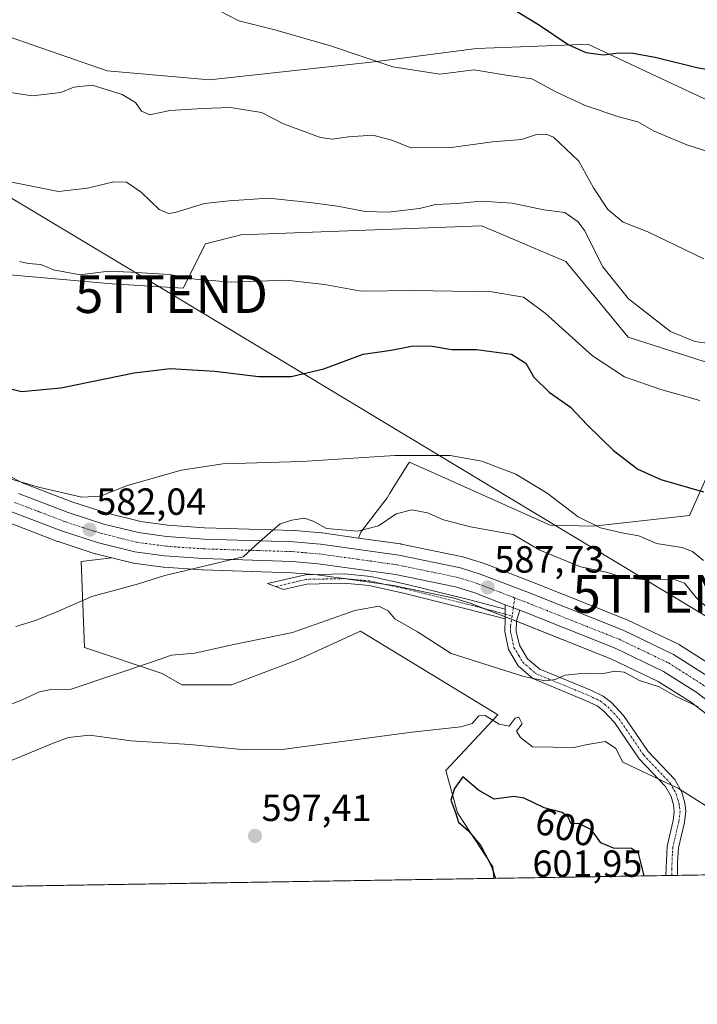
# Model space of a CAD drawing. Units: metres. Extents: x 611064 to 614538, y 4715441 to 4717810.
# Drawn here: x 613047 to 613226, y 4715441 to 4715702 of the extents above; entities that cross this region are included whole.
import ezdxf
from ezdxf.enums import TextEntityAlignment as Align

# ---------------------------------------------------------------- set-up
doc = ezdxf.new("R2010")
doc.units = ezdxf.units.M
doc.header["$MEASUREMENT"] = 0
doc.linetypes.add('TRAZO_Y_PUNTO', pattern=[1, 0.5, -0.25, 0, -0.25])
doc.layers.get('0').update_dxf_attribs({"lineweight": 5})
for name, color, linetype, lineweight in [('Camino', 19, 'Continuous', 0), ('Camino Cxs', 19, 'Continuous', 0), ('Camino eje', 39, 'TRAZO_Y_PUNTO', 13), ('Carretera de calzada única', 19, 'Continuous', 13), ('Carretera de calzada única Cxs', 19, 'Continuous', 13), ('Carretera de calzada única eje', 19, 'TRAZO_Y_PUNTO', 0), ('Carátula', 7, 'Continuous', 5), ('Comarca CxS', 133, 'Continuous', 0), ('Comunidad Autónoma CxS', 142, 'Continuous', 0), ('Cultivos herbáceos CxS', 92, 'Continuous', 0), ('Curva de nivel maestra', 36, 'Continuous', 30), ('Curva de nivel normal', 36, 'Continuous', 0), ('Matorral', 135, 'Continuous', 0), ('Matorral CxS', 135, 'Continuous', 0), ('Municipio CxS', 142, 'Continuous', 0), ('Núcleo urbano', 19, 'Continuous', 0), ('Núcleo urbano CxS', 19, 'Continuous', 0), ('Provincia CxS', 1, 'Continuous', 0), ('Punto de cota en terreno', 7, 'Continuous', 0), ('Rótulo de curva de nivel directora', 19, 'Continuous', 0), ('Rótulo de punto de cota en terreno', 19, 'Continuous', 0), ('Tendido', 6, 'Continuous', 0), ('Torre de tendido puntual', 7, 'Continuous', 0)]:
    doc.layers.add(name, color=color, linetype=linetype, lineweight=lineweight)
doc.styles.add('Arial', font='txt', dxfattribs={"height": 0.2})

# ---------------------------------------------------------------- blocks, each defined once
blk = doc.blocks.new('*U153')
at = {"layer": 'Matorral CxS', "color": 135, "linetype": 'Continuous', "lineweight": 0}
for points in [[(612894.37, 4715860.82, 541.22), (612933.68, 4715812.12, 542.93), (612956.02, 4715792.63, 545.34), (612966.28, 4715786.61, 545.43), (612975.72, 4715781.89, 545.76), (612989.87, 4715773.63, 547.4), (612997.09, 4715747.8, 552.51), (612997.72, 4715730.68, 555.4), (613002.84, 4715717, 556.8), (613039.4, 4715699.3, 556.55), (613070.06, 4715688.68, 558.78), (613097.18, 4715686.32, 557.6), (613140.82, 4715691.04, 554.93), (613167.94, 4715694.58, 553.72), (613177.3, 4715694.96, 553.39), (613195.64, 4715695.69, 549.83), (613197.42, 4715695.76, 549.78), (613235.16, 4715678.06, 551.52), (613261.1, 4715654.47, 554.35), (613322.43, 4715627.33, 557.33), (613367.24, 4715601.38, 558.52)], [(613353.19, 4715550.81, 574.86), (613330.79, 4715572.04, 571.43), (613314.28, 4715586.2, 569.44), (613281.26, 4715596.82, 566.54), (613237.62, 4715608.62, 566.1), (613208.14, 4715618.06, 569.07), (613191.63, 4715638.11, 568.56), (613183.25, 4715641.65, 568.04), (613175.78, 4715644.79, 567.4), (613169.23, 4715647.55, 566.83), (613105.55, 4715645.19, 567.6), (613096.11, 4715642.83, 567.8), (613090.21, 4715631.04, 570.82), (613071.34, 4715632.22, 571.04), (613044.22, 4715634.58, 570.57)]]:
    blk.add_polyline3d(points, dxfattribs=at)
blk = doc.blocks.new('*U163')
at = {"layer": 'Matorral CxS', "color": 135, "linetype": 'Continuous', "lineweight": 0}
for points in [[(613187.48, 4715568.16, 581.71), (613198.94, 4715567.95, 579.87), (613224.42, 4715570.72, 576.57), (613228.04, 4715578.89, 574.31), (613229.91, 4715583.11, 573.28), (613230.17, 4715583.69, 573.13), (613246.83, 4715580.16, 572.32), (613271.59, 4715571.9, 571.58), (613289.28, 4715568.36, 571.29), (613301.08, 4715573.08, 571.16), (613314.05, 4715562.46, 572.81), (613329.38, 4715543.59, 576.44), (613338.81, 4715531.79, 578), (613343.62, 4715507.86, 583.98), (613334.49, 4715513.88, 583.78), (613327.3, 4715519.33, 583.67), (613320.8, 4715522.9, 583.85), (613312.48, 4715524.5, 583.66), (613310.76, 4715524.22, 583.71), (613307.42, 4715523.68, 583.86), (613298.03, 4715519.53, 584.25), (613284.8, 4715515.87, 584.95), (613275.34, 4715513.62, 585.95), (613264.55, 4715513.22, 586.51), (613251.92, 4715512.09, 588.28), (613246.84, 4715517.31, 588.32), (613246.66, 4715517.48, 588.31), (613236.3, 4715526.54, 588.91), (613236.17, 4715526.65, 588.91), (613231.15, 4715530.47, 588.66), (613230.94, 4715530.61, 588.66), (613221.75, 4715536.46, 588.47), (613221.64, 4715536.53, 588.47), (613221.44, 4715536.64, 588.46), (613208.08, 4715543.05, 587.97), (613207.89, 4715543.13, 587.96), (613182.37, 4715553.27, 587.27), (613170.24, 4715557.96, 587.15), (613170.08, 4715558.02, 587.15), (613164.58, 4715559.72, 587.05), (613164.3, 4715559.79, 587.05), (613147.94, 4715563.2, 586.31), (613147.85, 4715563.21, 586.3), (613147.75, 4715563.23, 586.29), (613136.64, 4715564.78, 585.45), (613137.3, 4715566.33, 584.91), (613144.23, 4715575.44, 583.25), (613144.99, 4715576.66, 582.8), (613149.75, 4715584.29, 580.42), (613150.13, 4715584.88, 580.3), (613187.48, 4715568.16, 581.71)], [(613178.3, 4715542.85, 588.13), (613203.53, 4715532.8, 588.87), (613216.07, 4715526.79, 589.38), (613224.63, 4715521.35, 589.84), (613229.17, 4715517.89, 589.97), (613237.98, 4715510.19, 590.68), (613232.67, 4715509.37, 591.66), (613233.85, 4715498.75, 592.87), (613251.36, 4715478.87, 592.03), (613253.38, 4715475.86, 591.98), (613172.5, 4715474.54, 599.87), (613172.3, 4715477.57, 599.99), (613162.94, 4715491.91, 599.8), (613159.78, 4715503.13, 597.72), (613173.61, 4715517.94, 594.6), (613172.64, 4715518.53, 594.58), (613137.19, 4715540.11, 590.89), (613132.31, 4715537.9, 590.79), (613122.84, 4715533.59, 591.09), (613119.77, 4715532.2, 591.3), (613102.95, 4715525.89, 592.69), (613089.8, 4715525.88, 592.13), (613084.6, 4715528.86, 590.94), (613063.99, 4715535.72, 587.88), (613063.16, 4715558.54, 583.5), (613071.22, 4715559.54, 583.66), (613076.65, 4715558.2, 584.07), (613076.85, 4715558.16, 584.06), (613076.97, 4715558.14, 584.05), (613084.83, 4715557.07, 584.07), (613085.02, 4715557.05, 584.08), (613095.23, 4715556.34, 585.36), (613095.35, 4715556.33, 585.38), (613118.92, 4715555.58, 586.64), (613122.57, 4715555.27, 586.69), (613125.66, 4715555, 586.87), (613132.06, 4715554.11, 587.41), (613145.93, 4715552.17, 587.89), (613161.62, 4715548.9, 587.81), (613166.5, 4715547.39, 587.85), (613174.49, 4715544.31, 588.13), (613178.3, 4715542.85, 588.13)]]:
    blk.add_polyline3d(points, close=True, dxfattribs=at)
blk = doc.blocks.new('*U168')
at = {"layer": 'Cultivos herbáceos CxS', "color": 92, "linetype": 'Continuous', "lineweight": 0}
blk.add_polyline3d([(613367.24, 4715601.38, 558.52), (613322.43, 4715627.33, 557.33), (613261.1, 4715654.47, 554.35), (613235.16, 4715678.06, 551.52), (613197.42, 4715695.76, 549.78), (613195.64, 4715695.69, 549.83), (613177.3, 4715694.96, 553.39), (613167.94, 4715694.58, 553.72), (613140.82, 4715691.04, 554.93), (613097.18, 4715686.32, 557.6), (613070.06, 4715688.68, 558.78), (613039.4, 4715699.3, 556.55), (613002.84, 4715717, 556.8), (612997.72, 4715730.68, 555.4), (612997.09, 4715747.8, 552.51), (612989.87, 4715773.63, 547.4), (612975.72, 4715781.89, 545.76), (612966.28, 4715786.61, 545.43), (612956.02, 4715792.63, 545.34), (612933.68, 4715812.12, 542.93), (612894.37, 4715860.82, 541.22)], dxfattribs=at)
blk = doc.blocks.new('*U169')
at = {"layer": 'Cultivos herbáceos CxS', "color": 92, "linetype": 'Continuous', "lineweight": 0}
blk.add_polyline3d([(613043.39, 4715569.04, 582.31), (613056.89, 4715563.87, 582.92), (613057.01, 4715563.83, 582.92), (613066.82, 4715560.64, 583.2), (613067.03, 4715560.58, 583.22), (613071.22, 4715559.54, 583.66), (613063.16, 4715558.54, 583.5), (613063.99, 4715535.72, 587.88), (613084.6, 4715528.86, 590.94), (613089.8, 4715525.88, 592.13), (613102.95, 4715525.89, 592.69), (613119.77, 4715532.2, 591.3), (613122.84, 4715533.59, 591.09), (613132.31, 4715537.9, 590.79), (613137.19, 4715540.11, 590.89), (613172.64, 4715518.53, 594.58), (613173.61, 4715517.94, 594.6), (613159.78, 4715503.13, 597.72), (613162.94, 4715491.91, 599.8), (613172.3, 4715477.57, 599.99), (613172.5, 4715474.54, 599.87), (612938.89, 4715470.74, 606.2)], dxfattribs=at)
blk = doc.blocks.new('*U177')
at = {"layer": 'Curva de nivel normal', "color": 36, "linetype": 'Continuous', "lineweight": 0}
blk.add_polyline3d([(613232.07, 4715543.58, 585), (613226.13, 4715549.06, 585), (613223.1, 4715552.84, 585), (613220.18, 4715553.91, 585), (613213.2, 4715553.66, 585), (613207.1, 4715554.22, 585), (613202.44, 4715555.75, 585), (613195.49, 4715557.12, 585), (613184.76, 4715561.6, 585), (613177.64, 4715565.69, 585), (613166.32, 4715567.73, 585), (613159.16, 4715569.62, 585), (613154.91, 4715571.5, 585), (613150.8, 4715572.3, 585), (613146.61, 4715571.22, 585), (613141.93, 4715568.02, 585), (613136.51, 4715566.64, 585), (613128.2, 4715567.3, 585), (613124.6, 4715569.22, 585), (613122.37, 4715570.05, 585), (613118.97, 4715569.51, 585), (613115.88, 4715568.53, 585), (613110.49, 4715563.84, 585), (613106.04, 4715559.82, 585), (613085.35, 4715554.85, 585), (613078.31, 4715552.68, 585), (613065.92, 4715549.3, 585), (613056.68, 4715545.26, 585), (613051, 4715542.96, 585), (613045.78, 4715541.36, 585)], dxfattribs=at)
blk = doc.blocks.new('*U181')
at = {"layer": 'Curva de nivel normal', "color": 36, "linetype": 'Continuous', "lineweight": 0}
blk.add_polyline3d([(613228.12, 4715558.84, 580), (613225.19, 4715561.24, 580), (613222.33, 4715562.3, 580), (613215.62, 4715563.32, 580), (613210.99, 4715565.36, 580), (613206.47, 4715566.15, 580), (613200.81, 4715567.46, 580), (613194.9, 4715570.41, 580), (613186.68, 4715576.66, 580), (613178.39, 4715581.7, 580), (613169.37, 4715585.15, 580), (613160.97, 4715586.64, 580), (613146.32, 4715586.69, 580), (613121.63, 4715585.08, 580), (613100.7, 4715584.44, 580), (613089.67, 4715582.79, 580), (613075.16, 4715578.62, 580), (613068.25, 4715575.87, 580), (613063.31, 4715575.6, 580), (613051.78, 4715578.27, 580), (613036.78, 4715582.72, 580)], dxfattribs=at)
blk = doc.blocks.new('*U200')
at = {"layer": 'Curva de nivel maestra', "color": 36, "linetype": 'Continuous', "lineweight": 30}
blk.add_polyline3d([(613040.49, 4715605.34, 575), (613047.29, 4715603.64, 575), (613057.78, 4715604.65, 575), (613077.19, 4715608.62, 575), (613086.77, 4715609.76, 575), (613098.53, 4715609.03, 575), (613110.11, 4715607.65, 575), (613118.78, 4715607.59, 575), (613127.44, 4715609.65, 575), (613137.91, 4715613.55, 575), (613145.32, 4715614.61, 575), (613150.68, 4715615.67, 575), (613155.67, 4715615.79, 575), (613161.43, 4715614.76, 575), (613167.91, 4715614.75, 575), (613177.18, 4715613.54, 575), (613181.05, 4715611.17, 575), (613183.12, 4715607.43, 575), (613187.22, 4715603.49, 575), (613192.82, 4715599.5, 575), (613197.28, 4715594.82, 575), (613204.21, 4715588.04, 575), (613210.73, 4715583.09, 575), (613216.77, 4715580.27, 575), (613228.13, 4715577.07, 575)], dxfattribs=at)
blk = doc.blocks.new('*U201')
at = {"layer": 'Curva de nivel maestra', "color": 36, "linetype": 'Continuous', "lineweight": 30}
blk.add_polyline3d([(613172.43, 4715708.29, 550), (613184.33, 4715700.98, 550), (613192.23, 4715695.69, 550), (613196.91, 4715693.56, 550), (613201.56, 4715692.94, 550), (613204.97, 4715693.38, 550), (613208.98, 4715693.46, 550), (613215.3, 4715692.31, 550), (613226.32, 4715689.57, 550), (613236.63, 4715687.72, 550)], dxfattribs=at)
blk = doc.blocks.new('5PATER')
at = {"layer": 'Carátula', "linetype": 'Continuous', "lineweight": 5}
h = blk.add_hatch(color=250, dxfattribs=at)
edge = h.paths.add_edge_path()
edge.add_ellipse((0, 0.01), major_axis=(-1.33, -1.34), ratio=0.999422, start_angle=0, end_angle=360)
blk = doc.blocks.new('5TTEND')
blk.add_text('5TTEND', height=10).set_placement((0, 0), align=Align.MIDDLE_CENTER)

msp = doc.modelspace()

# ---------------------------------------------------------------- linework, layer by layer
at = {"layer": 'Camino', "color": 19, "linetype": 'Continuous', "lineweight": 0}
for points in [[(613175.49, 4715543.32, 588.18), (613165.21, 4715546.05, 588.05), (613148.94, 4715550.06, 588.1), (613139.51, 4715552.16, 588.17), (613132.88, 4715552.78, 587.83), (613122.93, 4715552.57, 587.58), (613116.81, 4715551.14, 587.91), (613112.54, 4715552.71, 587.75), (613122.61, 4715555.07, 586.75), (613132.97, 4715555.28, 587.05), (613139.9, 4715554.63, 587.52), (613149.51, 4715552.5, 587.47), (613165.83, 4715548.47, 587.74), (613175.55, 4715545.89, 587.96)], [(613175.55, 4715545.89, 587.96), (613175.57, 4715547.11, 587.85)], [(613175.57, 4715547.11, 587.85), (613179.39, 4715545.64, 587.94)], [(613175.49, 4715543.32, 588.18), (613175.55, 4715545.89, 587.96)], [(613175.49, 4715543.32, 588.18), (613175.55, 4715545.89, 587.96)], [(613179.39, 4715545.64, 587.94), (613178.55, 4715542.82, 588.13), (613178.48, 4715540.02, 588.58), (613179.29, 4715536.35, 589.03), (613181.45, 4715532.79, 589.39), (613184.72, 4715530.02, 589.65), (613198.26, 4715524.45, 590.52), (613201.52, 4715522.88, 590.9), (613203.76, 4715521.16, 591.37), (613206.94, 4715517.76, 592.11), (613213.46, 4715508.2, 593.8), (613220.5, 4715500.72, 594.58), (613222.37, 4715497.4, 594.93), (613223.13, 4715494.61, 595.29), (613223.44, 4715492.34, 595.66), (613223.08, 4715489.33, 596.27), (613221.5, 4715482.64, 597.55), (613221.25, 4715478.77, 597.95), (613221.26, 4715475.33, 598.16)], [(613218.15, 4715475.28, 598.53), (613218.48, 4715483.1, 597.84), (613220.08, 4715489.87, 596.55), (613220.37, 4715492.31, 596.07), (613220.13, 4715494, 595.83), (613219.53, 4715496.24, 595.52), (613218.03, 4715498.9, 595.15), (613211.08, 4715506.28, 594.27), (613204.55, 4715515.85, 592.55), (613201.71, 4715518.9, 591.61), (613199.91, 4715520.27, 591.36), (613197.02, 4715521.66, 591.02), (613182.87, 4715527.5, 590.05), (613178.99, 4715530.92, 589.59), (613176.42, 4715535.2, 589.12), (613175.43, 4715539.96, 588.61), (613175.49, 4715543.32, 588.18)], [(613221.26, 4715475.33, 598.16), (613218.15, 4715475.28, 598.53)]]:
    msp.add_polyline3d(points, dxfattribs=at)
at = {"layer": 'Camino Cxs', "color": 19, "linetype": 'Continuous', "lineweight": 0}
for points in [[(613175.55, 4715545.89, 587.96), (613175.49, 4715543.32, 588.18), (613165.21, 4715546.05, 588.05), (613148.94, 4715550.06, 588.1), (613139.51, 4715552.16, 588.17), (613132.88, 4715552.78, 587.83), (613122.93, 4715552.57, 587.58), (613116.81, 4715551.14, 587.91), (613112.54, 4715552.71, 587.75), (613122.61, 4715555.07, 586.75), (613132.97, 4715555.28, 587.05), (613139.9, 4715554.63, 587.52), (613149.51, 4715552.5, 587.47), (613165.83, 4715548.47, 587.74), (613175.55, 4715545.89, 587.96)], [(613179.39, 4715545.64, 587.94), (613178.55, 4715542.82, 588.13), (613178.48, 4715540.02, 588.58), (613179.29, 4715536.35, 589.03), (613181.45, 4715532.79, 589.39), (613184.72, 4715530.02, 589.65), (613198.26, 4715524.45, 590.52), (613201.52, 4715522.88, 590.9), (613203.76, 4715521.16, 591.37), (613206.94, 4715517.76, 592.11), (613213.46, 4715508.2, 593.8), (613220.5, 4715500.72, 594.58), (613222.37, 4715497.4, 594.93), (613223.13, 4715494.61, 595.29), (613223.44, 4715492.34, 595.66), (613223.08, 4715489.33, 596.27), (613221.5, 4715482.64, 597.55), (613221.25, 4715478.77, 597.95), (613221.26, 4715475.33, 598.16), (613218.15, 4715475.28, 598.53), (613218.48, 4715483.1, 597.84), (613220.08, 4715489.87, 596.55), (613220.37, 4715492.31, 596.07), (613220.13, 4715494, 595.83), (613219.53, 4715496.24, 595.52), (613218.03, 4715498.9, 595.15), (613211.08, 4715506.28, 594.27), (613204.55, 4715515.85, 592.55), (613201.71, 4715518.9, 591.61), (613199.91, 4715520.27, 591.36), (613197.02, 4715521.66, 591.02), (613182.87, 4715527.5, 590.05), (613178.99, 4715530.92, 589.59), (613176.42, 4715535.2, 589.12), (613175.43, 4715539.96, 588.61), (613175.49, 4715543.32, 588.18), (613175.55, 4715545.89, 587.96), (613175.57, 4715547.11, 587.85), (613179.39, 4715545.64, 587.94)]]:
    msp.add_polyline3d(points, close=True, dxfattribs=at)
at = {"layer": 'Camino eje', "color": 39, "linetype": 'TRAZO_Y_PUNTO', "lineweight": 13}
for points in [[(613175.52, 4715544.61, 588.06), (613165.52, 4715547.26, 587.9), (613149.23, 4715551.28, 587.78), (613139.7, 4715553.4, 587.85), (613132.93, 4715554.03, 587.46), (613122.77, 4715553.82, 587.17), (613114.67, 4715551.92, 587.8)], [(613178.08, 4715548.92, 587.78), (613177.69, 4715546.29, 587.92)], [(613175.52, 4715544.61, 588.06), (613177.37, 4715544.11, 588.04)], [(613177.37, 4715544.11, 588.04), (613176.99, 4715541.51, 588.37), (613176.95, 4715539.99, 588.59), (613177.36, 4715538.04, 588.86), (613177.86, 4715535.78, 589.07), (613179.14, 4715533.64, 589.29), (613180.22, 4715531.86, 589.48), (613182.16, 4715530.15, 589.61), (613183.8, 4715528.76, 589.75), (613190.87, 4715525.84, 590.12), (613197.64, 4715523.06, 590.7), (613200.72, 4715521.58, 591.11), (613201.84, 4715520.72, 591.3), (613202.74, 4715520.03, 591.49), (613204.33, 4715518.33, 591.9), (613205.75, 4715516.81, 592.3), (613212.27, 4715507.24, 594.01), (613219.27, 4715499.81, 594.86), (613220.95, 4715496.82, 595.22), (613221.33, 4715495.43, 595.37), (613221.63, 4715494.31, 595.48), (613221.75, 4715493.46, 595.6), (613221.91, 4715492.33, 595.8), (613221.58, 4715489.6, 596.35), (613219.99, 4715482.87, 597.7), (613219.87, 4715480.94, 597.89), (613219.7, 4715477.03, 598.23), (613219.73, 4715475.31, 598.34)], [(613177.69, 4715546.29, 587.92), (613177.37, 4715544.11, 588.04)]]:
    msp.add_polyline3d(points, dxfattribs=at)
at = {"layer": 'Carretera de calzada única', "color": 19, "linetype": 'Continuous', "lineweight": 13}
for points in [[(613046.53, 4715576.63, 580.6), (613059.69, 4715571.59, 581.24), (613069.17, 4715568.5, 582.19), (613078.35, 4715566.24, 582.46), (613085.76, 4715565.22, 583.03), (613095.71, 4715564.52, 583.93), (613119.42, 4715563.77, 585.53), (613126.58, 4715563.16, 585.89), (613147.33, 4715560.26, 586.71), (613163.69, 4715556.85, 587.25), (613169.19, 4715555.15, 587.43), (613181.28, 4715550.48, 587.69), (613206.78, 4715540.34, 588.34), (613220.14, 4715533.93, 588.72), (613229.33, 4715528.08, 588.92), (613234.35, 4715524.26, 589.08), (613244.69, 4715515.22, 588.94), (613274.21, 4715484.84, 588.39), (613283.5, 4715476.35, 588.34)], [(613175.57, 4715547.11, 587.85), (613167.48, 4715550.23, 587.67), (613162.37, 4715551.81, 587.56), (613146.44, 4715555.13, 587.33), (613126, 4715557.98, 585.87), (613119.1, 4715558.58, 585.69), (613095.44, 4715559.33, 584.49), (613085.23, 4715560.04, 583.58), (613077.37, 4715561.11, 583.4), (613067.75, 4715563.49, 582.63), (613057.94, 4715566.68, 582.01), (613044.46, 4715571.84, 581.44)], [(613175.57, 4715547.11, 587.85), (613179.39, 4715545.64, 587.94)], [(613275.92, 4715476.22, 589.5), (613270.58, 4715481.1, 589.48), (613241.12, 4715511.43, 589.74), (613231.07, 4715520.22, 589.28), (613226.35, 4715523.81, 589.04), (613217.53, 4715529.42, 588.92), (613204.73, 4715535.55, 588.6), (613179.39, 4715545.64, 587.94)]]:
    msp.add_polyline3d(points, dxfattribs=at)
at = {"layer": 'Carretera de calzada única Cxs', "color": 19, "linetype": 'Continuous', "lineweight": 13}
for points in [[(613046.53, 4715576.63, 580.6), (613059.69, 4715571.59, 581.24), (613069.17, 4715568.5, 582.19), (613078.35, 4715566.24, 582.46), (613085.76, 4715565.22, 583.03), (613095.71, 4715564.52, 583.93), (613119.42, 4715563.77, 585.53), (613126.58, 4715563.16, 585.89), (613147.33, 4715560.26, 586.71), (613163.69, 4715556.85, 587.25), (613169.19, 4715555.15, 587.43), (613181.28, 4715550.48, 587.69), (613206.78, 4715540.34, 588.34), (613220.14, 4715533.93, 588.72), (613229.33, 4715528.08, 588.92)], [(613231.07, 4715520.22, 589.28), (613226.35, 4715523.81, 589.04), (613217.53, 4715529.42, 588.92), (613204.73, 4715535.55, 588.6), (613179.39, 4715545.64, 587.94), (613175.57, 4715547.11, 587.85), (613167.48, 4715550.23, 587.67), (613162.37, 4715551.81, 587.56), (613146.44, 4715555.13, 587.33), (613126, 4715557.98, 585.87), (613119.1, 4715558.58, 585.69), (613095.44, 4715559.33, 584.49), (613085.23, 4715560.04, 583.58), (613077.37, 4715561.11, 583.4), (613067.75, 4715563.49, 582.63), (613057.94, 4715566.68, 582.01), (613044.46, 4715571.84, 581.44)]]:
    msp.add_polyline3d(points, dxfattribs=at)
at = {"layer": 'Carretera de calzada única eje', "color": 19, "linetype": 'TRAZO_Y_PUNTO', "lineweight": 0}
for points in [[(613045.5, 4715574.24, 580.86), (613052.23, 4715571.65, 581.27), (613058.82, 4715569.13, 581.5), (613063.57, 4715567.59, 582.03), (613068.46, 4715565.99, 582.43), (613073.05, 4715564.85, 582.72), (613077.85, 4715563.68, 582.85), (613085.5, 4715562.63, 583.44), (613090.6, 4715562.26, 583.84), (613095.57, 4715561.93, 584.22), (613107.41, 4715561.55, 584.96), (613119.26, 4715561.18, 585.6), (613122.85, 4715560.86, 585.68), (613126.28, 4715560.57, 585.78), (613136.51, 4715559.14, 586.14), (613146.89, 4715557.68, 587.05), (613154.85, 4715556.02, 587.17), (613163.03, 4715554.33, 587.39), (613165.78, 4715553.48, 587.55), (613168.33, 4715552.68, 587.61), (613174.39, 4715550.34, 587.63), (613178.08, 4715548.92, 587.78)], [(613178.08, 4715548.92, 587.78), (613180.33, 4715548.06, 587.92), (613193.01, 4715543.01, 588.2), (613205.75, 4715537.93, 588.57), (613212.16, 4715534.88, 588.59), (613218.83, 4715531.68, 588.85), (613223.44, 4715528.75, 588.95), (613227.85, 4715525.93, 589.03), (613230.35, 4715524.02, 589.13), (613232.71, 4715522.24, 589.19), (613237.73, 4715517.84, 589.23), (613242.91, 4715513.33, 589.27), (613257.66, 4715498.14, 589.18), (613272.39, 4715482.98, 588.92), (613275.07, 4715480.52, 588.94), (613279.69, 4715476.28, 588.97)]]:
    msp.add_polyline3d(points, dxfattribs=at)
at = {"layer": 'Comarca CxS', "color": 133, "linetype": 'Continuous', "lineweight": 0}
msp.add_polyline3d([(614537.83, 4715496.74, 634.9), (611118.71, 4715441.15, 493.67), (611081.72, 4717754.45, 532.47), (614499.7, 4717810.01, 548.19), (614537.83, 4715496.74, 634.9)], close=True, dxfattribs=at)
msp.add_polyline3d([(614537.83, 4715496.74, 634.9), (611118.71, 4715441.15, 493.67), (611081.72, 4717754.45, 532.47), (614499.7, 4717810.01, 548.19), (614537.83, 4715496.74, 634.9)], close=True, dxfattribs=at)
at = {"layer": 'Comunidad Autónoma CxS', "color": 142, "linetype": 'Continuous', "lineweight": 0}
msp.add_polyline3d([(614537.83, 4715496.74, 634.9), (611118.71, 4715441.15, 493.67), (611108.4, 4716085.77, 491.28), (611105.51, 4716266.47, 476.55), (611081.72, 4717754.45, 532.47), (614499.7, 4717810.01, 548.19), (614537.83, 4715496.74, 634.9)], close=True, dxfattribs=at)
msp.add_polyline3d([(614537.83, 4715496.74, 634.9), (611118.71, 4715441.15, 493.67), (611108.4, 4716085.77, 491.28), (611105.51, 4716266.47, 476.55), (611081.72, 4717754.45, 532.47), (614499.7, 4717810.01, 548.19), (614537.83, 4715496.74, 634.9)], close=True, dxfattribs=at)
at = {"layer": 'Cultivos herbáceos CxS', "color": 92, "linetype": 'Continuous', "lineweight": 0}
for points in [[(612894.37, 4715860.82, 541.22), (612933.68, 4715812.12, 542.93), (612954.05, 4715794.35, 545.25), (612955.02, 4715793.5, 545.32), (612955.95, 4715792.69, 545.34), (612956.02, 4715792.63, 545.34), (612966.28, 4715786.61, 545.43), (612975.72, 4715781.89, 545.76), (612989.87, 4715773.63, 547.4), (612997.09, 4715747.8, 552.51), (612997.72, 4715730.68, 555.4), (613002.84, 4715717, 556.8), (613039.4, 4715699.3, 556.55), (613070.06, 4715688.68, 558.78), (613097.18, 4715686.32, 557.6), (613140.82, 4715691.04, 554.93), (613167.94, 4715694.58, 553.72), (613177.3, 4715694.96, 553.39), (613195.64, 4715695.69, 549.83), (613197.42, 4715695.76, 549.78), (613235.16, 4715678.06, 551.52), (613261.1, 4715654.47, 554.35), (613322.43, 4715627.33, 557.33), (613367.24, 4715601.38, 558.52)], [(613353.19, 4715550.81, 574.86), (613330.79, 4715572.04, 571.43), (613314.28, 4715586.2, 569.44), (613281.26, 4715596.82, 566.54), (613237.62, 4715608.62, 566.1), (613208.14, 4715618.06, 569.07), (613191.63, 4715638.11, 568.56), (613183.25, 4715641.65, 568.04), (613175.78, 4715644.79, 567.4), (613169.23, 4715647.55, 566.83), (613105.54, 4715645.19, 567.6), (613096.11, 4715642.83, 567.8), (613090.21, 4715631.04, 570.82), (613071.34, 4715632.22, 571.04), (613044.22, 4715634.58, 570.57), (613000.59, 4715659.35, 568.41), (612982.9, 4715693.57, 564.32), (612978.81, 4715696.74, 564.34), (612972.28, 4715701.83, 563.89), (612970.07, 4715700.29, 564.55), (612956.95, 4715691.21, 566.94), (612943.98, 4715674.69, 571.08), (612943.98, 4715663.53, 573.84)], [(612943.98, 4715663.53, 573.84), (612950.24, 4715657.19, 573.79), (612950.34, 4715657.08, 573.79), (612963.63, 4715642.18, 574.45), (612968.33, 4715637.23, 574.83), (612975.52, 4715630.11, 575.35), (612981.73, 4715624.73, 575.25), (613011.15, 4715601.82, 577.93), (613023.73, 4715592.47, 578.55), (613031.04, 4715587.82, 578.74), (613047.75, 4715579.38, 579.92), (613060.69, 4715574.42, 580.63), (613069.99, 4715571.39, 581.18), (613078.91, 4715569.19, 581.89), (613086.07, 4715568.21, 582.4), (613095.86, 4715567.52, 583.59), (613119.51, 4715566.77, 585.48), (613119.67, 4715566.76, 585.5), (613126.83, 4715566.15, 585.12), (613126.99, 4715566.13, 585.12), (613136.64, 4715564.78, 585.45)], [(613071.22, 4715559.54, 583.66), (613067.03, 4715560.58, 583.22), (613066.82, 4715560.64, 583.2), (613057.01, 4715563.83, 582.92), (613056.89, 4715563.87, 582.92), (613043.39, 4715569.04, 582.31), (613043.11, 4715569.16, 582.27), (613025.59, 4715578.01, 581.45), (613025.44, 4715578.09, 581.45), (613025.32, 4715578.16, 581.44), (613017.46, 4715583.18, 580.97), (613017.29, 4715583.3, 580.99), (613004.4, 4715592.88, 580.21), (613004.35, 4715592.92, 580.21), (612974.67, 4715616.01, 578.27), (612974.56, 4715616.1, 578.26), (612967.97, 4715621.83, 578.01), (612967.83, 4715621.96, 578.02), (612960.35, 4715629.36, 577.94), (612960.28, 4715629.43, 577.93), (612955.4, 4715634.56, 577.78), (612955.34, 4715634.63, 577.77), (612942.11, 4715649.46, 577.1), (612940.04, 4715651.57, 576.83)], [(613044.22, 4715634.58, 570.57), (613071.34, 4715632.22, 571.04), (613090.21, 4715631.04, 570.82), (613096.11, 4715642.83, 567.8), (613105.54, 4715645.19, 567.6), (613169.23, 4715647.55, 566.83), (613175.78, 4715644.79, 567.4), (613183.25, 4715641.65, 568.04), (613191.63, 4715638.11, 568.56), (613208.14, 4715618.06, 569.07), (613237.62, 4715608.62, 566.1), (613281.26, 4715596.82, 566.54), (613314.28, 4715586.2, 569.44), (613330.79, 4715572.04, 571.43), (613353.19, 4715550.81, 574.86)], [(613228.04, 4715578.89, 574.31), (613224.42, 4715570.72, 576.57), (613198.94, 4715567.95, 579.87), (613187.48, 4715568.16, 581.71), (613150.13, 4715584.88, 580.3), (613149.75, 4715584.29, 580.42), (613144.99, 4715576.66, 582.8), (613144.23, 4715575.44, 583.25), (613137.3, 4715566.33, 584.91), (613136.64, 4715564.78, 585.45), (613127, 4715566.13, 585.12), (613126.83, 4715566.15, 585.12), (613119.67, 4715566.76, 585.5), (613119.51, 4715566.77, 585.48), (613095.86, 4715567.52, 583.59), (613086.07, 4715568.21, 582.4), (613078.91, 4715569.19, 581.89), (613069.99, 4715571.39, 581.18), (613060.69, 4715574.42, 580.63), (613047.75, 4715579.38, 579.92), (613031.04, 4715587.82, 578.74)], [(613136.64, 4715564.78, 585.45), (613137.3, 4715566.33, 584.91), (613144.23, 4715575.44, 583.25), (613144.99, 4715576.66, 582.8), (613149.75, 4715584.29, 580.42), (613150.13, 4715584.88, 580.3), (613187.48, 4715568.16, 581.71), (613198.94, 4715567.95, 579.87), (613224.42, 4715570.72, 576.57), (613228.04, 4715578.89, 574.31)], [(613172.5, 4715474.54, 599.87), (613172.3, 4715477.57, 599.99), (613162.94, 4715491.91, 599.8), (613159.78, 4715503.13, 597.72), (613173.61, 4715517.94, 594.6), (613172.64, 4715518.53, 594.58), (613137.19, 4715540.11, 590.89), (613132.31, 4715537.9, 590.79), (613122.84, 4715533.59, 591.09), (613119.77, 4715532.2, 591.3), (613102.95, 4715525.89, 592.69), (613089.8, 4715525.88, 592.13), (613084.6, 4715528.86, 590.94), (613063.99, 4715535.72, 587.88), (613063.16, 4715558.54, 583.5), (613071.22, 4715559.54, 583.66)], [(613172.5, 4715474.54, 599.87), (612938.89, 4715470.74, 606.2)]]:
    msp.add_polyline3d(points, dxfattribs=at)
at = {"layer": 'Curva de nivel maestra', "color": 36, "linetype": 'Continuous', "lineweight": 30}
msp.add_polyline3d([(613212.37, 4715475.19, 600), (613210.84, 4715481.27, 600), (613209, 4715482.45, 600), (613204.23, 4715482.58, 600), (613200.92, 4715483.93, 600), (613198.44, 4715487.44, 600), (613195.1, 4715489.08, 600), (613193.04, 4715488.99, 600), (613192.26, 4715490.78, 600), (613190.63, 4715492.01, 600), (613185.87, 4715493.25, 600), (613180.6, 4715495.84, 600), (613177.81, 4715496.29, 600), (613172.65, 4715495.53, 600), (613168.5, 4715497.93, 600), (613164.33, 4715501.49, 600), (613162.12, 4715498.35, 600), (613161.14, 4715495.29, 600), (613162.38, 4715492.05, 600), (613163.17, 4715489.47, 600), (613165.82, 4715487.13, 600), (613169.11, 4715483.16, 600), (613171.91, 4715477.76, 600), (613173.01, 4715474.55, 600)], dxfattribs=at)
at = {"layer": 'Curva de nivel normal', "color": 36, "linetype": 'Continuous', "lineweight": 0}
for points in [[(613235.4, 4715665.36, 555), (613223.7, 4715669.06, 555), (613215.02, 4715672.65, 555), (613210.72, 4715675.18, 555), (613205.69, 4715676.46, 555), (613196.71, 4715679.47, 555), (613188.97, 4715683.1, 555), (613182.56, 4715686.52, 555), (613175.84, 4715687.56, 555), (613167.34, 4715688.97, 555), (613158.18, 4715687.8, 555), (613145.77, 4715689.73, 555), (613129.2, 4715695.3, 555), (613114.48, 4715699.55, 555), (613104.94, 4715701.9, 555), (613096.72, 4715706.14, 555)], [(613228.23, 4715638.79, 560), (613213.33, 4715646.02, 560), (613206.8, 4715648.57, 560), (613202.77, 4715651.92, 560), (613198.92, 4715657.64, 560), (613195.03, 4715664.75, 560), (613188.38, 4715671.1, 560), (613186.44, 4715671.88, 560), (613183.54, 4715671.69, 560), (613179.84, 4715670.42, 560), (613172.19, 4715669.81, 560), (613161.18, 4715668.35, 560), (613150.57, 4715668.29, 560), (613145.49, 4715670.27, 560), (613140.41, 4715671.58, 560), (613133.98, 4715671.21, 560), (613129.74, 4715670.58, 560), (613126.58, 4715670.99, 560), (613116.74, 4715674.59, 560), (613110.91, 4715677.62, 560), (613102.76, 4715678.97, 560), (613095.32, 4715678.7, 560), (613086.62, 4715678.15, 560), (613081.32, 4715676.98, 560), (613079.1, 4715677.97, 560), (613077.54, 4715680.25, 560), (613074.02, 4715682.39, 560), (613066.03, 4715684.88, 560), (613061.15, 4715684.33, 560), (613057.78, 4715682.9, 560), (613050.18, 4715682.01, 560), (613035.28, 4715684.32, 560)], [(613042.13, 4715659.67, 565), (613057.11, 4715656.64, 565), (613064.78, 4715657.54, 565), (613071.78, 4715659.24, 565), (613075.11, 4715659.12, 565), (613079.04, 4715656.49, 565), (613083.81, 4715651.93, 565), (613086.31, 4715650.84, 565), (613088.04, 4715651.12, 565), (613095.83, 4715653.52, 565), (613102.31, 4715654.16, 565), (613112.82, 4715654.92, 565), (613123.75, 4715653.74, 565), (613131.1, 4715652.8, 565), (613138.44, 4715651.4, 565), (613144.5, 4715651.16, 565), (613152.84, 4715652.14, 565), (613157.1, 4715653.24, 565), (613162.77, 4715653.53, 565), (613169.17, 4715654.07, 565), (613177.35, 4715653.54, 565), (613185.79, 4715651.84, 565), (613191.37, 4715651.09, 565), (613194.87, 4715648.59, 565), (613196.58, 4715646.3, 565), (613201.39, 4715636.68, 565), (613208.23, 4715628.22, 565), (613219.34, 4715619.52, 565), (613225.83, 4715616.86, 565), (613233.44, 4715615.87, 565)], [(613046.78, 4715638.15, 570), (613049.11, 4715637.58, 570), (613052.45, 4715637.28, 570), (613055.78, 4715635.89, 570), (613062.86, 4715634.61, 570), (613070.4, 4715635.52, 570), (613076.27, 4715635.31, 570), (613086.58, 4715634.63, 570), (613093.35, 4715633.4, 570), (613102.95, 4715632.66, 570), (613117.44, 4715633.16, 570), (613127.66, 4715632.04, 570), (613137.35, 4715630.26, 570), (613151.27, 4715630.41, 570), (613171.97, 4715630.08, 570), (613180.43, 4715628.62, 570), (613186.13, 4715624.39, 570), (613198.66, 4715613.09, 570), (613207.2, 4715607.49, 570), (613216.78, 4715604.13, 570), (613227.11, 4715601.23, 570)], [(613226.66, 4715520.02, 590), (613220.65, 4715522.88, 590), (613216.36, 4715525.29, 590), (613211.11, 4715527.04, 590), (613207.1, 4715529.19, 590), (613204.63, 4715529.51, 590), (613201.56, 4715528.91, 590), (613196.63, 4715528.95, 590), (613191.44, 4715528.46, 590), (613188.77, 4715527.29, 590), (613186.15, 4715526.88, 590), (613180.52, 4715528.1, 590), (613171.79, 4715530.82, 590), (613161.21, 4715534.16, 590), (613152.3, 4715539.91, 590), (613146.3, 4715543.36, 590), (613144.49, 4715545.46, 590), (613142.02, 4715546.74, 590), (613135.65, 4715545.59, 590), (613119.2, 4715539.78, 590), (613103.17, 4715536.45, 590), (613093.29, 4715534.23, 590), (613087.11, 4715533.75, 590), (613081.78, 4715531.85, 590), (613060.51, 4715524.71, 590), (613055.13, 4715524.61, 590), (613052.11, 4715523.98, 590), (613047.34, 4715521.77, 590), (613043.19, 4715520.21, 590)], [(613229.86, 4715493.06, 595), (613221.48, 4715498.4, 595), (613206.74, 4715505.4, 595), (613204.86, 4715509.02, 595), (613202.15, 4715510.81, 595), (613197.32, 4715510.08, 595), (613193.74, 4715509.23, 595), (613182.77, 4715509.45, 595), (613179.62, 4715511.86, 595), (613178.5, 4715513.61, 595), (613180.01, 4715515.52, 595), (613179.17, 4715517.28, 595), (613178.19, 4715516.98, 595), (613176.62, 4715514.9, 595), (613173.92, 4715515.43, 595), (613170.22, 4715517.72, 595), (613168.57, 4715517.67, 595), (613166.77, 4715515.6, 595), (613163.77, 4715514.75, 595), (613150.77, 4715513.28, 595), (613116.44, 4715508.68, 595), (613106.58, 4715508.6, 595), (613091.96, 4715510.03, 595), (613076.42, 4715511, 595), (613065.36, 4715512.49, 595), (613059.79, 4715511.87, 595), (613055.74, 4715510.42, 595), (613038.56, 4715503.32, 595)]]:
    msp.add_polyline3d(points, dxfattribs=at)
at = {"layer": 'Matorral', "color": 135, "linetype": 'Continuous', "lineweight": 0}
for points in [[(612894.37, 4715860.82, 541.22), (612933.68, 4715812.12, 542.93), (612954.05, 4715794.35, 545.25), (612955.02, 4715793.5, 545.32), (612955.95, 4715792.69, 545.34), (612956.02, 4715792.63, 545.34), (612966.28, 4715786.61, 545.43), (612975.72, 4715781.89, 545.76), (612989.87, 4715773.63, 547.4), (612997.09, 4715747.8, 552.51), (612997.72, 4715730.68, 555.4), (613002.84, 4715717, 556.8), (613039.4, 4715699.3, 556.55), (613070.06, 4715688.68, 558.78), (613097.18, 4715686.32, 557.6), (613140.82, 4715691.04, 554.93), (613167.94, 4715694.58, 553.72), (613177.3, 4715694.96, 553.39), (613195.64, 4715695.69, 549.83), (613197.42, 4715695.76, 549.78), (613235.16, 4715678.06, 551.52), (613261.1, 4715654.47, 554.35), (613322.43, 4715627.33, 557.33), (613367.24, 4715601.38, 558.52)], [(613353.19, 4715550.81, 574.86), (613330.79, 4715572.04, 571.43), (613314.28, 4715586.2, 569.44), (613281.26, 4715596.82, 566.54), (613237.62, 4715608.62, 566.1), (613208.14, 4715618.06, 569.07), (613191.63, 4715638.11, 568.56), (613183.25, 4715641.65, 568.04), (613175.78, 4715644.79, 567.4), (613169.23, 4715647.55, 566.83), (613105.54, 4715645.19, 567.6), (613096.11, 4715642.83, 567.8), (613090.21, 4715631.04, 570.82), (613071.34, 4715632.22, 571.04), (613044.22, 4715634.58, 570.57), (613000.59, 4715659.35, 568.41), (612982.9, 4715693.57, 564.32), (612978.81, 4715696.74, 564.34), (612972.28, 4715701.83, 563.89), (612970.07, 4715700.29, 564.55), (612956.95, 4715691.21, 566.94), (612943.98, 4715674.69, 571.08), (612943.98, 4715663.53, 573.84)], [(613136.64, 4715564.78, 585.45), (613137.3, 4715566.33, 584.91), (613144.23, 4715575.44, 583.25), (613144.99, 4715576.66, 582.8), (613149.75, 4715584.29, 580.42), (613150.13, 4715584.88, 580.3), (613187.48, 4715568.16, 581.71), (613198.94, 4715567.95, 579.87), (613224.42, 4715570.72, 576.57), (613228.04, 4715578.89, 574.31)], [(613136.64, 4715564.78, 585.45), (613147.74, 4715563.23, 586.29), (613147.85, 4715563.22, 586.3), (613147.94, 4715563.2, 586.31), (613164.3, 4715559.79, 587.05), (613164.58, 4715559.72, 587.05), (613170.08, 4715558.02, 587.15), (613170.24, 4715557.96, 587.15), (613182.37, 4715553.27, 587.27), (613207.89, 4715543.13, 587.96), (613208.08, 4715543.05, 587.97), (613221.44, 4715536.64, 588.46), (613221.64, 4715536.53, 588.47), (613221.75, 4715536.46, 588.47), (613230.94, 4715530.61, 588.66), (613231.15, 4715530.47, 588.66), (613236.17, 4715526.65, 588.91), (613236.3, 4715526.54, 588.91), (613246.66, 4715517.48, 588.31), (613246.84, 4715517.31, 588.32), (613251.92, 4715512.09, 588.28)], [(613172.5, 4715474.54, 599.87), (613172.3, 4715477.57, 599.99), (613162.94, 4715491.91, 599.8), (613159.78, 4715503.13, 597.72), (613173.61, 4715517.94, 594.6), (613172.64, 4715518.53, 594.58), (613137.19, 4715540.11, 590.89), (613132.31, 4715537.9, 590.79), (613122.84, 4715533.59, 591.09), (613119.77, 4715532.2, 591.3), (613102.95, 4715525.89, 592.69), (613089.8, 4715525.88, 592.13), (613084.6, 4715528.86, 590.94), (613063.99, 4715535.72, 587.88), (613063.16, 4715558.54, 583.5), (613071.22, 4715559.54, 583.66)], [(613071.22, 4715559.54, 583.66), (613076.65, 4715558.2, 584.07), (613076.85, 4715558.16, 584.06), (613076.97, 4715558.14, 584.05), (613084.83, 4715557.07, 584.07), (613085.02, 4715557.05, 584.08), (613095.23, 4715556.34, 585.36), (613095.34, 4715556.33, 585.38), (613118.92, 4715555.58, 586.64), (613122.57, 4715555.27, 586.69), (613124.45, 4715555.1, 586.8), (613125.66, 4715555, 586.87), (613132.06, 4715554.11, 587.41), (613132.65, 4715554.02, 587.45), (613143.98, 4715552.44, 587.96), (613145.93, 4715552.17, 587.89), (613161.62, 4715548.9, 587.81), (613166.5, 4715547.39, 587.85), (613169.78, 4715546.13, 587.99), (613174.49, 4715544.31, 588.13), (613175.5, 4715543.92, 588.12), (613177.25, 4715543.25, 588.11), (613178.3, 4715542.85, 588.13), (613178.55, 4715542.75, 588.14), (613203.53, 4715532.8, 588.87), (613216.07, 4715526.79, 589.38), (613224.63, 4715521.35, 589.84), (613229.17, 4715517.89, 589.97)], [(613253.38, 4715475.86, 591.98), (613221.26, 4715475.34, 598.16), (613219.73, 4715475.31, 598.34), (613218.15, 4715475.28, 598.53), (613172.5, 4715474.54, 599.87)]]:
    msp.add_polyline3d(points, dxfattribs=at)
at = {"layer": 'Municipio CxS', "color": 142, "linetype": 'Continuous', "lineweight": 0}
msp.add_polyline3d([(614537.83, 4715496.74, 634.9), (611118.71, 4715441.15, 493.67)], dxfattribs=at)
msp.add_polyline3d([(614537.83, 4715496.74, 634.9), (611118.71, 4715441.15, 493.67)], dxfattribs=at)
at = {"layer": 'Núcleo urbano', "color": 19, "linetype": 'Continuous', "lineweight": 0}
for points in [[(612943.98, 4715663.53, 573.84), (612950.24, 4715657.19, 573.79), (612950.34, 4715657.08, 573.79), (612963.63, 4715642.18, 574.45), (612968.33, 4715637.23, 574.83), (612975.52, 4715630.11, 575.35), (612981.73, 4715624.73, 575.25), (613011.15, 4715601.82, 577.93), (613023.73, 4715592.47, 578.55), (613031.04, 4715587.82, 578.74), (613047.75, 4715579.38, 579.92), (613060.69, 4715574.42, 580.63), (613069.99, 4715571.39, 581.18), (613078.91, 4715569.19, 581.89), (613086.07, 4715568.21, 582.4), (613095.86, 4715567.52, 583.59), (613119.51, 4715566.77, 585.48), (613119.67, 4715566.76, 585.5), (613126.83, 4715566.15, 585.12), (613126.99, 4715566.13, 585.12), (613136.64, 4715564.78, 585.45)], [(613071.22, 4715559.54, 583.66), (613067.03, 4715560.58, 583.22), (613066.82, 4715560.64, 583.2), (613057.01, 4715563.83, 582.92), (613056.89, 4715563.87, 582.92), (613043.39, 4715569.04, 582.31), (613043.11, 4715569.16, 582.27), (613025.59, 4715578.01, 581.45), (613025.44, 4715578.09, 581.45), (613025.32, 4715578.16, 581.44), (613017.46, 4715583.18, 580.97), (613017.29, 4715583.3, 580.99), (613004.4, 4715592.88, 580.21), (613004.35, 4715592.92, 580.21), (612974.67, 4715616.01, 578.27), (612974.56, 4715616.1, 578.26), (612967.97, 4715621.83, 578.01), (612967.83, 4715621.96, 578.02), (612960.35, 4715629.36, 577.94), (612960.28, 4715629.43, 577.93), (612955.4, 4715634.56, 577.78), (612955.34, 4715634.63, 577.77), (612942.11, 4715649.46, 577.1), (612940.04, 4715651.57, 576.83)], [(613136.64, 4715564.78, 585.45), (613147.74, 4715563.23, 586.29), (613147.85, 4715563.22, 586.3), (613147.94, 4715563.2, 586.31), (613164.3, 4715559.79, 587.05), (613164.58, 4715559.72, 587.05), (613170.08, 4715558.02, 587.15), (613170.24, 4715557.96, 587.15), (613182.37, 4715553.27, 587.27), (613207.89, 4715543.13, 587.96), (613208.08, 4715543.05, 587.97), (613221.44, 4715536.64, 588.46), (613221.64, 4715536.53, 588.47), (613221.75, 4715536.46, 588.47), (613230.94, 4715530.61, 588.66), (613231.15, 4715530.47, 588.66), (613236.17, 4715526.65, 588.91), (613236.3, 4715526.54, 588.91), (613246.66, 4715517.48, 588.31), (613246.84, 4715517.31, 588.32), (613251.92, 4715512.09, 588.28)], [(613071.22, 4715559.54, 583.66), (613076.65, 4715558.2, 584.07), (613076.85, 4715558.16, 584.06), (613076.97, 4715558.14, 584.05), (613084.83, 4715557.07, 584.07), (613085.02, 4715557.05, 584.08), (613095.23, 4715556.34, 585.36), (613095.34, 4715556.33, 585.38), (613118.92, 4715555.58, 586.64), (613122.57, 4715555.27, 586.69), (613124.45, 4715555.1, 586.8), (613125.66, 4715555, 586.87), (613132.06, 4715554.11, 587.41), (613132.65, 4715554.02, 587.45), (613143.98, 4715552.44, 587.96), (613145.93, 4715552.17, 587.89), (613161.62, 4715548.9, 587.81), (613166.5, 4715547.39, 587.85), (613169.78, 4715546.13, 587.99), (613174.49, 4715544.31, 588.13), (613175.5, 4715543.92, 588.12), (613177.25, 4715543.25, 588.11), (613178.3, 4715542.85, 588.13), (613178.55, 4715542.75, 588.14), (613203.53, 4715532.8, 588.87), (613216.07, 4715526.79, 589.38), (613224.63, 4715521.35, 589.84), (613229.17, 4715517.89, 589.97)]]:
    msp.add_polyline3d(points, dxfattribs=at)
at = {"layer": 'Núcleo urbano CxS', "color": 19, "linetype": 'Continuous', "lineweight": 0}
for points in [[(613031.04, 4715587.82, 578.74), (613047.75, 4715579.38, 579.92), (613060.69, 4715574.42, 580.63), (613069.99, 4715571.39, 581.18), (613078.91, 4715569.19, 581.89), (613086.07, 4715568.21, 582.4), (613095.86, 4715567.52, 583.59), (613119.51, 4715566.77, 585.48), (613119.67, 4715566.76, 585.5), (613126.83, 4715566.15, 585.12), (613127, 4715566.13, 585.12), (613136.64, 4715564.78, 585.45), (613147.75, 4715563.23, 586.29), (613147.85, 4715563.21, 586.3), (613147.94, 4715563.2, 586.31), (613164.3, 4715559.79, 587.05), (613164.58, 4715559.72, 587.05), (613170.08, 4715558.02, 587.15), (613170.24, 4715557.96, 587.15), (613182.37, 4715553.27, 587.27), (613207.89, 4715543.13, 587.96), (613208.08, 4715543.05, 587.97), (613221.44, 4715536.64, 588.46), (613221.64, 4715536.53, 588.47), (613221.75, 4715536.46, 588.47), (613230.94, 4715530.61, 588.66)], [(613229.17, 4715517.89, 589.97), (613224.63, 4715521.35, 589.84), (613216.07, 4715526.79, 589.38), (613203.53, 4715532.8, 588.87), (613178.3, 4715542.85, 588.13), (613174.49, 4715544.31, 588.13), (613166.5, 4715547.39, 587.85), (613161.62, 4715548.9, 587.81), (613145.93, 4715552.17, 587.89), (613132.06, 4715554.11, 587.41), (613125.66, 4715555, 586.87), (613122.57, 4715555.27, 586.69), (613118.92, 4715555.58, 586.64), (613095.35, 4715556.33, 585.38), (613095.23, 4715556.34, 585.36), (613085.02, 4715557.05, 584.08), (613084.83, 4715557.07, 584.07), (613076.97, 4715558.14, 584.05), (613076.85, 4715558.16, 584.06), (613076.65, 4715558.2, 584.07), (613071.22, 4715559.54, 583.66), (613067.03, 4715560.58, 583.22), (613066.82, 4715560.64, 583.2), (613057.01, 4715563.83, 582.92), (613056.89, 4715563.87, 582.92), (613043.39, 4715569.04, 582.31)]]:
    msp.add_polyline3d(points, dxfattribs=at)
at = {"layer": 'Provincia CxS', "color": 1, "linetype": 'Continuous', "lineweight": 0}
msp.add_polyline3d([(614537.83, 4715496.74, 634.9), (611118.71, 4715441.15, 493.67), (611081.72, 4717754.45, 532.47), (614499.7, 4717810.01, 548.19), (614537.83, 4715496.74, 634.9)], close=True, dxfattribs=at)
msp.add_polyline3d([(614537.83, 4715496.74, 634.9), (611118.71, 4715441.15, 493.67), (611081.72, 4717754.45, 532.47), (614499.7, 4717810.01, 548.19), (614537.83, 4715496.74, 634.9)], close=True, dxfattribs=at)
at = {"layer": 'Tendido', "color": 6, "linetype": 'Continuous', "lineweight": 0}
msp.add_polyline3d([(613339.62, 4715477.26, 586.14), (613218.93, 4715549.98, 586.89), (613087.06, 4715629.46, 571.45), (612971.08, 4715699.05, 565.02), (612849.74, 4715779.23, 570.91), (612693.98, 4715881.27, 553.05), (612534.96, 4715985.23, 554.99), (612345.76, 4716109.59, 542.57), (612234.59, 4716126.67, 544.26), (612123.25, 4716143.78, 539.12)], dxfattribs=at)

# ---------------------------------------------------------------- block references
at = {"layer": 'Cultivos herbáceos CxS', "color": 92, "linetype": 'Continuous', "lineweight": 0}
for name in ['*U168', '*U169']:
    msp.add_blockref(name, (0, 0), dxfattribs=at)
at = {"layer": 'Curva de nivel maestra', "color": 36, "linetype": 'Continuous', "lineweight": 30}
for name in ['*U201', '*U200']:
    msp.add_blockref(name, (0, 0), dxfattribs=at)
at = {"layer": 'Curva de nivel normal', "color": 36, "linetype": 'Continuous', "lineweight": 0}
for name in ['*U177', '*U181']:
    msp.add_blockref(name, (0, 0), dxfattribs=at)
at = {"layer": 'Matorral CxS', "color": 135, "linetype": 'Continuous', "lineweight": 0}
for name in ['*U153', '*U163']:
    msp.add_blockref(name, (0, 0), dxfattribs=at)
at = {"layer": 'Punto de cota en terreno', "linetype": 'Continuous', "lineweight": 0}
for p in [(613065.38, 4715567, 582.04), (613170.91, 4715551.69, 587.73), (613109.2, 4715485.8, 597.41)]:
    msp.add_blockref('5PATER', p, dxfattribs=at)
at = {"layer": 'Torre de tendido puntual', "linetype": 'Continuous', "lineweight": 0}
for p in [(613087.06, 4715629.46, 570.81), (613218.93, 4715549.98, 585.77)]:
    msp.add_blockref('5TTEND', p, dxfattribs=at)

# ---------------------------------------------------------------- texts
at = {"layer": 'Rótulo de curva de nivel directora', "color": 19, "linetype": 'Continuous', "lineweight": 0, "style": 'Arial'}
msp.add_text('600', height=7, rotation=-14.6013, dxfattribs=at).set_placement((613191.5, 4715488.14), align=Align.MIDDLE_CENTER)
at = {"layer": 'Rótulo de punto de cota en terreno', "color": 19, "linetype": 'Continuous', "lineweight": 0, "style": 'Arial'}
for s, p in [('582,04', (613067.14, 4715568.76)), ('587,73', (613172.67, 4715553.45)), ('597,41', (613110.96, 4715487.56)), ('601,95', (613182.76, 4715472.76))]:
    msp.add_text(s, height=7, dxfattribs=at).set_placement(p, align=Align.BOTTOM_LEFT)

doc.saveas('drawing.dxf')
